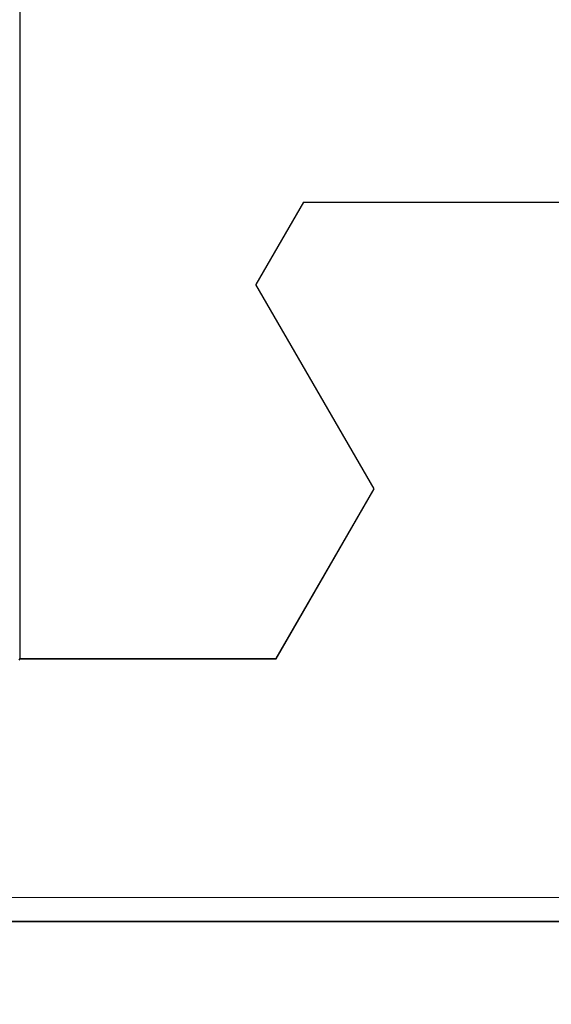
# Model space of a CAD drawing. Extents: x 0 to 60.2, y -1.2 to 81.5.
# Drawn here: x 28.7 to 28.8, y 23.6 to 23.8 of the extents above; entities that cross this region are included whole.
import ezdxf

# ---------------------------------------------------------------- set-up
doc = ezdxf.new("R2010")
doc.units = 0
doc.header["$MEASUREMENT"] = 0
doc.header["$PDMODE"] = 2
doc.layers.get('0').update_dxf_attribs({"linetype": 'CONTINUOUS'})
doc.layers.get('Defpoints').update_dxf_attribs({"linetype": 'CONTINUOUS'})
for name, color, linetype, lineweight in [('Dimension', 2, 'CONTINUOUS', 15), ('GLASS', 121, 'CONTINUOUS', 9), ('Object', 7, 'CONTINUOUS', 30)]:
    doc.layers.add(name, color=color, linetype=linetype, lineweight=lineweight)
doc.styles.get("Standard").update_dxf_attribs({"font": 'ARIAL.TTF'})
doc.dimstyles.new('Nabco Dimension Arch Style - Autocad', dxfattribs={"dimscale": 2, "dimtxt": 0.375, "dimasz": 0.37, "dimexe": 0.06, "dimexo": 0.06, "dimgap": 0.06, "dimtad": 0, "dimdec": 4, "dimzin": 4, "dimdsep": 46, "dimlunit": 5, "dimtxsty": 'Standard', "dimcen": 0, "dimclrd": 256, "dimclre": 256, "dimclrt": 256, "dimadec": 1, "dimazin": 1, "dimtm": 1e-09, "dimtfac": 1, "dimtdec": 4, "dimtofl": 0, "dimtmove": 0, "dimatfit": 3, "dimfxl": 0, "dimfrac": 2, "dimtolj": 1, "dimtzin": 4, "dimlwd": -1, "dimlwe": -1, "dimarcsym": 0})

# ---------------------------------------------------------------- blocks, each defined once
blk = doc.blocks.new('*D25')
at = {"layer": 'Defpoints', "color": 0}
for p in [(28.69925, 28.7455), (28.69925, 22.68727), (29.19787, 22.59021)]:
    blk.add_point(p, dxfattribs=at)
at = {"layer": 'Dimension'}
for p, q in [((28.69925, 22.80727), (28.69925, 28.8655)), ((29.19787, 22.71021), (29.19787, 28.8655)), ((27.95925, 28.7455), (27.21925, 28.7455)), ((29.93787, 28.7455), (30.67787, 28.7455))]:
    blk.add_line(p, q, dxfattribs=at)
for points in [[(27.95925, 28.86884), (27.95925, 28.62217), (28.69925, 28.7455)], [(29.93787, 28.86884), (29.93787, 28.62217), (29.19787, 28.7455)]]:
    blk.add_solid(points, dxfattribs=at)
at = {"layer": 'Dimension', "insert": (25.57674, 28.7455), "char_height": 0.5, "attachment_point": 5}
blk.add_mtext('\\A1;1/2\\P [13] TYP.', dxfattribs=at)
blk = doc.blocks.new('GLSTOP')
for p, q in [((-0.66738, 0.19707), (-0.66738, 0.77842)), ((-0.58988, 0.32217), (-0.60286, 0.29965)), ((-0.58988, 0.32214), (-0.60286, 0.29963)), ((-0.58987, 0.32217), (-0.40208, 0.32217)), ((-0.58987, 0.32214), (-0.40208, 0.32214)), ((-0.57052, 0.24362), (-0.60286, 0.29965)), ((-0.57052, 0.24359), (-0.60286, 0.29963)), ((-0.59738, 0.19709), (-0.57052, 0.24362)), ((-0.59738, 0.19707), (-0.57052, 0.24359)), ((-0.66768, 0.19665), (-0.66738, 0.19709)), ((-0.66738, 0.19709), (-0.59737, 0.19709)), ((-0.66738, 0.19707), (-0.59737, 0.19707)), ((-0.42111, 0.12502), (-0.77053, 0.12502)), ((-0.77053, 0.12502), (-0.42111, 0.12502))]:
    blk.add_line(p, q)

msp = doc.modelspace()

# ---------------------------------------------------------------- linework, layer by layer
at = {"layer": 'GLASS'}
msp.add_line((27.55593, 23.59712), (28.96737, 23.59712), dxfattribs=at)

# ---------------------------------------------------------------- block references
at = {"layer": 'Object'}
msp.add_blockref('GLSTOP', (29.37163, 23.46552), dxfattribs=at)

# ---------------------------------------------------------------- dimensions: what is measured, and where the dimension line sits
at = {"layer": 'Dimension'}
dim = msp.add_linear_dim(base=(28.69925, 28.7455), p1=(29.19787, 22.59021), p2=(28.69925, 22.68727), text='<> TYP.', dimstyle='Nabco Dimension Arch Style - Autocad', override={"dimtxt": 0.25, "dimpost": '\\X'}, dxfattribs=at)
dim.commit()
dim.dimension.update_dxf_attribs({"geometry": '*D25', "text_midpoint": (25.57674, 28.7455), "dimtype": 160})

doc.saveas('drawing.dxf')
